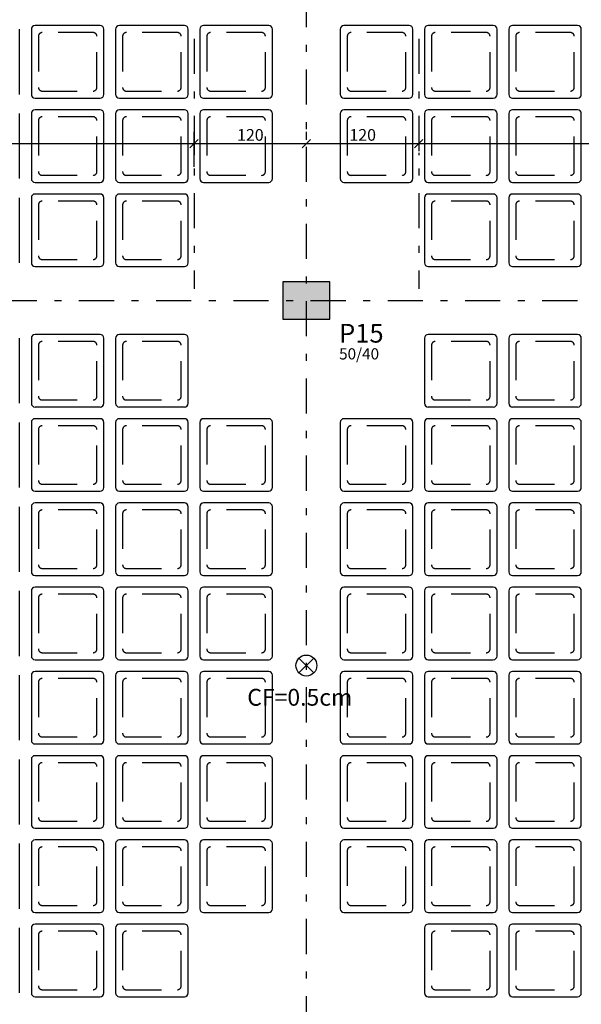
# Model space of a CAD drawing. Extents: x 8.5 to 79.9, y 0 to 55.5.
# Drawn here: x 38.1 to 46.1, y 28.8 to 42.8 of the extents above; entities that cross this region are included whole.
import ezdxf

# ---------------------------------------------------------------- set-up
doc = ezdxf.new("R2010")
doc.units = 0
doc.header["$MEASUREMENT"] = 0
doc.linetypes.add('DASHDOT', pattern=[1, 0.5, -0.25, 0, -0.25])
doc.linetypes.add('DASHED', pattern=[0.75, 0.5, -0.25])
for name, color, linetype in [('1', 1, 'CONTINUOUS'), ('11', 11, 'CONTINUOUS'), ('2', 2, 'CONTINUOUS'), ('3', 3, 'CONTINUOUS'), ('5', 5, 'CONTINUOUS'), ('6', 6, 'CONTINUOUS')]:
    doc.layers.add(name, color=color, linetype=linetype)
doc.styles.get("Standard").update_dxf_attribs({"font": 'ROMANS.SHX'})

msp = doc.modelspace()

# ---------------------------------------------------------------- linework, layer by layer
at = {"layer": '1', "linetype": 'CONTINUOUS'}
for p, q in [((38.114, 41.725), (38.114, 42.652)), ((38.281, 42.652), (38.281, 41.725)), ((39.261, 42.705), (38.334, 42.705)), ((39.314, 41.725), (39.314, 42.652)), ((39.481, 42.652), (39.481, 41.725)), ((40.461, 42.705), (39.534, 42.705)), ((40.514, 41.725), (40.514, 42.652)), ((40.681, 42.652), (40.681, 41.725)), ((41.661, 42.705), (40.734, 42.705)), ((41.714, 41.725), (41.714, 42.652)), ((42.681, 42.652), (42.681, 41.725)), ((43.661, 42.705), (42.734, 42.705)), ((43.714, 41.725), (43.714, 42.652)), ((43.881, 42.652), (43.881, 41.725)), ((44.861, 42.705), (43.934, 42.705)), ((44.914, 41.725), (44.914, 42.652)), ((45.081, 42.652), (45.081, 41.725)), ((46.061, 42.705), (45.134, 42.705)), ((46.114, 41.725), (46.114, 42.652)), ((38.334, 41.672), (39.261, 41.672)), ((39.534, 41.672), (40.461, 41.672)), ((40.734, 41.672), (41.661, 41.672)), ((42.734, 41.672), (43.661, 41.672)), ((43.934, 41.672), (44.861, 41.672)), ((45.134, 41.672), (46.061, 41.672)), ((38.114, 40.525), (38.114, 41.452)), ((38.281, 41.452), (38.281, 40.525)), ((39.261, 41.505), (38.334, 41.505)), ((39.314, 40.525), (39.314, 41.452)), ((39.481, 41.452), (39.481, 40.525)), ((40.461, 41.505), (39.534, 41.505)), ((40.514, 40.525), (40.514, 41.452)), ((40.681, 41.452), (40.681, 40.525)), ((41.661, 41.505), (40.734, 41.505)), ((41.714, 40.525), (41.714, 41.452)), ((42.681, 41.452), (42.681, 40.525)), ((43.661, 41.505), (42.734, 41.505)), ((43.714, 40.525), (43.714, 41.452)), ((43.881, 41.452), (43.881, 40.525)), ((44.861, 41.505), (43.934, 41.505)), ((44.914, 40.525), (44.914, 41.452)), ((45.081, 41.452), (45.081, 40.525)), ((46.061, 41.505), (45.134, 41.505)), ((46.114, 40.525), (46.114, 41.452)), ((38.334, 40.472), (39.261, 40.472)), ((39.534, 40.472), (40.461, 40.472)), ((40.734, 40.472), (41.661, 40.472)), ((42.734, 40.472), (43.661, 40.472)), ((43.934, 40.472), (44.861, 40.472)), ((45.134, 40.472), (46.061, 40.472)), ((38.114, 39.325), (38.114, 40.252)), ((38.281, 40.252), (38.281, 39.325)), ((39.261, 40.305), (38.334, 40.305)), ((39.314, 39.325), (39.314, 40.252)), ((39.481, 40.252), (39.481, 39.325)), ((40.461, 40.305), (39.534, 40.305)), ((40.514, 39.325), (40.514, 40.252)), ((43.881, 40.252), (43.881, 39.325)), ((44.861, 40.305), (43.934, 40.305)), ((44.914, 39.325), (44.914, 40.252)), ((45.081, 40.252), (45.081, 39.325)), ((46.061, 40.305), (45.134, 40.305)), ((46.114, 39.325), (46.114, 40.252)), ((38.334, 39.272), (39.261, 39.272)), ((39.534, 39.272), (40.461, 39.272)), ((43.934, 39.272), (44.861, 39.272)), ((45.134, 39.272), (46.061, 39.272)), ((42.198, 38.789), (42.198, 38.789)), ((39.261, 38.305), (38.334, 38.305)), ((40.461, 38.305), (39.534, 38.305)), ((44.861, 38.305), (43.934, 38.305)), ((46.061, 38.305), (45.134, 38.305)), ((38.114, 37.325), (38.114, 38.252)), ((38.281, 38.252), (38.281, 37.325)), ((39.314, 37.325), (39.314, 38.252)), ((39.481, 38.252), (39.481, 37.325)), ((40.514, 37.325), (40.514, 38.252)), ((43.881, 38.252), (43.881, 37.325)), ((44.914, 37.325), (44.914, 38.252)), ((45.081, 38.252), (45.081, 37.325)), ((46.114, 37.325), (46.114, 38.252)), ((38.334, 37.272), (39.261, 37.272)), ((39.534, 37.272), (40.461, 37.272)), ((43.934, 37.272), (44.861, 37.272)), ((45.134, 37.272), (46.061, 37.272)), ((38.114, 36.125), (38.114, 37.052)), ((38.281, 37.052), (38.281, 36.125)), ((39.261, 37.105), (38.334, 37.105)), ((39.314, 36.125), (39.314, 37.052)), ((39.481, 37.052), (39.481, 36.125)), ((40.461, 37.105), (39.534, 37.105)), ((40.514, 36.125), (40.514, 37.052)), ((40.681, 37.052), (40.681, 36.125)), ((41.661, 37.105), (40.734, 37.105)), ((41.714, 36.125), (41.714, 37.052)), ((42.681, 37.052), (42.681, 36.125)), ((43.661, 37.105), (42.734, 37.105)), ((43.714, 36.125), (43.714, 37.052)), ((43.881, 37.052), (43.881, 36.125)), ((44.861, 37.105), (43.934, 37.105)), ((44.914, 36.125), (44.914, 37.052)), ((45.081, 37.052), (45.081, 36.125)), ((46.061, 37.105), (45.134, 37.105)), ((46.114, 36.125), (46.114, 37.052)), ((38.334, 36.072), (39.261, 36.072)), ((39.534, 36.072), (40.461, 36.072)), ((40.734, 36.072), (41.661, 36.072)), ((42.734, 36.072), (43.661, 36.072)), ((43.934, 36.072), (44.861, 36.072)), ((45.134, 36.072), (46.061, 36.072)), ((39.261, 35.905), (38.334, 35.905)), ((40.461, 35.905), (39.534, 35.905)), ((41.661, 35.905), (40.734, 35.905)), ((43.661, 35.905), (42.734, 35.905)), ((44.861, 35.905), (43.934, 35.905)), ((46.061, 35.905), (45.134, 35.905)), ((38.114, 34.925), (38.114, 35.852)), ((38.281, 35.852), (38.281, 34.925)), ((39.314, 34.925), (39.314, 35.852)), ((39.481, 35.852), (39.481, 34.925)), ((40.514, 34.925), (40.514, 35.852)), ((40.681, 35.852), (40.681, 34.925)), ((41.714, 34.925), (41.714, 35.852)), ((42.681, 35.852), (42.681, 34.925)), ((43.714, 34.925), (43.714, 35.852)), ((43.881, 35.852), (43.881, 34.925)), ((44.914, 34.925), (44.914, 35.852)), ((45.081, 35.852), (45.081, 34.925)), ((46.114, 34.925), (46.114, 35.852)), ((38.334, 34.872), (39.261, 34.872)), ((39.534, 34.872), (40.461, 34.872)), ((40.734, 34.872), (41.661, 34.872)), ((42.734, 34.872), (43.661, 34.872)), ((43.934, 34.872), (44.861, 34.872)), ((45.134, 34.872), (46.061, 34.872)), ((38.114, 33.725), (38.114, 34.652)), ((38.281, 34.652), (38.281, 33.725)), ((39.261, 34.705), (38.334, 34.705)), ((39.314, 33.725), (39.314, 34.652)), ((39.481, 34.652), (39.481, 33.725)), ((40.461, 34.705), (39.534, 34.705)), ((40.514, 33.725), (40.514, 34.652)), ((40.681, 34.652), (40.681, 33.725)), ((41.661, 34.705), (40.734, 34.705)), ((41.714, 33.725), (41.714, 34.652)), ((42.681, 34.652), (42.681, 33.725)), ((43.661, 34.705), (42.734, 34.705)), ((43.714, 33.725), (43.714, 34.652)), ((43.881, 34.652), (43.881, 33.725)), ((44.861, 34.705), (43.934, 34.705)), ((44.914, 33.725), (44.914, 34.652)), ((45.081, 34.652), (45.081, 33.725)), ((46.061, 34.705), (45.134, 34.705)), ((46.114, 33.725), (46.114, 34.652)), ((38.334, 33.672), (39.261, 33.672)), ((39.534, 33.672), (40.461, 33.672)), ((40.734, 33.672), (41.661, 33.672)), ((42.734, 33.672), (43.661, 33.672)), ((43.934, 33.672), (44.861, 33.672)), ((45.134, 33.672), (46.061, 33.672)), ((38.114, 32.525), (38.114, 33.452)), ((38.281, 33.452), (38.281, 32.525)), ((39.261, 33.505), (38.334, 33.505)), ((39.314, 32.525), (39.314, 33.452)), ((39.481, 33.452), (39.481, 32.525)), ((40.461, 33.505), (39.534, 33.505)), ((40.514, 32.525), (40.514, 33.452)), ((40.681, 33.452), (40.681, 32.525)), ((41.661, 33.505), (40.734, 33.505)), ((41.714, 32.525), (41.714, 33.452)), ((42.681, 33.452), (42.681, 32.525)), ((43.661, 33.505), (42.734, 33.505)), ((43.714, 32.525), (43.714, 33.452)), ((43.881, 33.452), (43.881, 32.525)), ((44.861, 33.505), (43.934, 33.505)), ((44.914, 32.525), (44.914, 33.452)), ((45.081, 33.452), (45.081, 32.525)), ((46.061, 33.505), (45.134, 33.505)), ((46.114, 32.525), (46.114, 33.452)), ((38.334, 32.472), (39.261, 32.472)), ((39.534, 32.472), (40.461, 32.472)), ((40.734, 32.472), (41.661, 32.472)), ((42.734, 32.472), (43.661, 32.472)), ((43.934, 32.472), (44.861, 32.472)), ((45.134, 32.472), (46.061, 32.472)), ((39.261, 32.305), (38.334, 32.305)), ((40.461, 32.305), (39.534, 32.305)), ((41.661, 32.305), (40.734, 32.305)), ((43.661, 32.305), (42.734, 32.305)), ((44.861, 32.305), (43.934, 32.305)), ((46.061, 32.305), (45.134, 32.305)), ((38.114, 31.325), (38.114, 32.252)), ((38.281, 32.252), (38.281, 31.325)), ((39.314, 31.325), (39.314, 32.252)), ((39.481, 32.252), (39.481, 31.325)), ((40.514, 31.325), (40.514, 32.252)), ((40.681, 32.252), (40.681, 31.325)), ((41.714, 31.325), (41.714, 32.252)), ((42.681, 32.252), (42.681, 31.325)), ((43.714, 31.325), (43.714, 32.252)), ((43.881, 32.252), (43.881, 31.325)), ((44.914, 31.325), (44.914, 32.252)), ((45.081, 32.252), (45.081, 31.325)), ((46.114, 31.325), (46.114, 32.252)), ((38.334, 31.272), (39.261, 31.272)), ((39.534, 31.272), (40.461, 31.272)), ((40.734, 31.272), (41.661, 31.272)), ((42.734, 31.272), (43.661, 31.272)), ((43.934, 31.272), (44.861, 31.272)), ((45.134, 31.272), (46.061, 31.272)), ((38.114, 30.125), (38.114, 31.052)), ((38.281, 31.052), (38.281, 30.125)), ((39.261, 31.105), (38.334, 31.105)), ((39.314, 30.125), (39.314, 31.052)), ((39.481, 31.052), (39.481, 30.125)), ((40.461, 31.105), (39.534, 31.105)), ((40.514, 30.125), (40.514, 31.052)), ((40.681, 31.052), (40.681, 30.125)), ((41.661, 31.105), (40.734, 31.105)), ((41.714, 30.125), (41.714, 31.052)), ((42.681, 31.052), (42.681, 30.125)), ((43.661, 31.105), (42.734, 31.105)), ((43.714, 30.125), (43.714, 31.052)), ((43.881, 31.052), (43.881, 30.125)), ((44.861, 31.105), (43.934, 31.105)), ((44.914, 30.125), (44.914, 31.052)), ((45.081, 31.052), (45.081, 30.125)), ((46.061, 31.105), (45.134, 31.105)), ((46.114, 30.125), (46.114, 31.052)), ((38.334, 30.072), (39.261, 30.072)), ((39.534, 30.072), (40.461, 30.072)), ((40.734, 30.072), (41.661, 30.072)), ((42.734, 30.072), (43.661, 30.072)), ((43.934, 30.072), (44.861, 30.072)), ((45.134, 30.072), (46.061, 30.072)), ((39.261, 29.905), (38.334, 29.905)), ((40.461, 29.905), (39.534, 29.905)), ((44.861, 29.905), (43.934, 29.905)), ((46.061, 29.905), (45.134, 29.905)), ((38.114, 28.925), (38.114, 29.852)), ((38.281, 29.852), (38.281, 28.925)), ((39.314, 28.925), (39.314, 29.852)), ((39.481, 29.852), (39.481, 28.925)), ((40.514, 28.925), (40.514, 29.852)), ((43.881, 29.852), (43.881, 28.925)), ((44.914, 28.925), (44.914, 29.852)), ((45.081, 29.852), (45.081, 28.925)), ((46.114, 28.925), (46.114, 29.852)), ((38.334, 28.872), (39.261, 28.872)), ((39.534, 28.872), (40.461, 28.872)), ((43.934, 28.872), (44.861, 28.872)), ((45.134, 28.872), (46.061, 28.872))]:
    msp.add_line(p, q, dxfattribs=at)
at = {"layer": '1', "linetype": 'DASHED'}
for p, q in [((38.381, 42.552), (38.381, 41.825)), ((39.161, 42.605), (38.434, 42.605)), ((39.214, 41.825), (39.214, 42.552)), ((39.581, 42.552), (39.581, 41.825)), ((40.361, 42.605), (39.634, 42.605)), ((40.414, 41.825), (40.414, 42.552)), ((40.781, 42.552), (40.781, 41.825)), ((41.561, 42.605), (40.834, 42.605)), ((41.614, 41.825), (41.614, 42.552)), ((42.781, 42.552), (42.781, 41.825)), ((43.561, 42.605), (42.834, 42.605)), ((43.614, 41.825), (43.614, 42.552)), ((43.981, 42.552), (43.981, 41.825)), ((44.761, 42.605), (44.034, 42.605)), ((44.814, 41.825), (44.814, 42.552)), ((45.181, 42.552), (45.181, 41.825)), ((45.961, 42.605), (45.234, 42.605)), ((46.014, 41.825), (46.014, 42.552)), ((38.434, 41.772), (39.161, 41.772)), ((39.634, 41.772), (40.361, 41.772)), ((40.834, 41.772), (41.561, 41.772)), ((42.834, 41.772), (43.561, 41.772)), ((44.034, 41.772), (44.761, 41.772)), ((45.234, 41.772), (45.961, 41.772)), ((39.161, 41.405), (38.434, 41.405)), ((40.361, 41.405), (39.634, 41.405)), ((41.561, 41.405), (40.834, 41.405)), ((43.561, 41.405), (42.834, 41.405)), ((44.761, 41.405), (44.034, 41.405)), ((45.961, 41.405), (45.234, 41.405)), ((38.381, 41.352), (38.381, 40.625)), ((39.214, 40.625), (39.214, 41.352)), ((39.581, 41.352), (39.581, 40.625)), ((40.414, 40.625), (40.414, 41.352)), ((40.781, 41.352), (40.781, 40.625)), ((41.614, 40.625), (41.614, 41.352)), ((42.781, 41.352), (42.781, 40.625)), ((43.614, 40.625), (43.614, 41.352)), ((43.981, 41.352), (43.981, 40.625)), ((44.814, 40.625), (44.814, 41.352)), ((45.181, 41.352), (45.181, 40.625)), ((46.014, 40.625), (46.014, 41.352)), ((38.434, 40.572), (39.161, 40.572)), ((39.634, 40.572), (40.361, 40.572)), ((40.834, 40.572), (41.561, 40.572)), ((42.834, 40.572), (43.561, 40.572)), ((44.034, 40.572), (44.761, 40.572)), ((45.234, 40.572), (45.961, 40.572)), ((38.381, 40.152), (38.381, 39.425)), ((39.161, 40.205), (38.434, 40.205)), ((39.214, 39.425), (39.214, 40.152)), ((39.581, 40.152), (39.581, 39.425)), ((40.361, 40.205), (39.634, 40.205)), ((40.414, 39.425), (40.414, 40.152)), ((43.981, 40.152), (43.981, 39.425)), ((44.761, 40.205), (44.034, 40.205)), ((44.814, 39.425), (44.814, 40.152)), ((45.181, 40.152), (45.181, 39.425)), ((45.961, 40.205), (45.234, 40.205)), ((46.014, 39.425), (46.014, 40.152)), ((38.434, 39.372), (39.161, 39.372)), ((39.634, 39.372), (40.361, 39.372)), ((44.034, 39.372), (44.761, 39.372)), ((45.234, 39.372), (45.961, 39.372)), ((38.381, 38.152), (38.381, 37.425)), ((39.161, 38.205), (38.434, 38.205)), ((39.214, 37.425), (39.214, 38.152)), ((39.581, 38.152), (39.581, 37.425)), ((40.361, 38.205), (39.634, 38.205)), ((40.414, 37.425), (40.414, 38.152)), ((43.981, 38.152), (43.981, 37.425)), ((44.761, 38.205), (44.034, 38.205)), ((44.814, 37.425), (44.814, 38.152)), ((45.181, 38.152), (45.181, 37.425)), ((45.961, 38.205), (45.234, 38.205)), ((46.014, 37.425), (46.014, 38.152)), ((38.434, 37.372), (39.161, 37.372)), ((39.634, 37.372), (40.361, 37.372)), ((44.034, 37.372), (44.761, 37.372)), ((45.234, 37.372), (45.961, 37.372)), ((38.381, 36.952), (38.381, 36.225)), ((39.161, 37.005), (38.434, 37.005)), ((39.214, 36.225), (39.214, 36.952)), ((39.581, 36.952), (39.581, 36.225)), ((40.361, 37.005), (39.634, 37.005)), ((40.414, 36.225), (40.414, 36.952)), ((40.781, 36.952), (40.781, 36.225)), ((41.561, 37.005), (40.834, 37.005)), ((41.614, 36.225), (41.614, 36.952)), ((42.781, 36.952), (42.781, 36.225)), ((43.561, 37.005), (42.834, 37.005)), ((43.614, 36.225), (43.614, 36.952)), ((43.981, 36.952), (43.981, 36.225)), ((44.761, 37.005), (44.034, 37.005)), ((44.814, 36.225), (44.814, 36.952)), ((45.181, 36.952), (45.181, 36.225)), ((45.961, 37.005), (45.234, 37.005)), ((46.014, 36.225), (46.014, 36.952)), ((38.434, 36.172), (39.161, 36.172)), ((39.634, 36.172), (40.361, 36.172)), ((40.834, 36.172), (41.561, 36.172)), ((42.834, 36.172), (43.561, 36.172)), ((44.034, 36.172), (44.761, 36.172)), ((45.234, 36.172), (45.961, 36.172)), ((39.161, 35.805), (38.434, 35.805)), ((40.361, 35.805), (39.634, 35.805)), ((41.561, 35.805), (40.834, 35.805)), ((43.561, 35.805), (42.834, 35.805)), ((44.761, 35.805), (44.034, 35.805)), ((45.961, 35.805), (45.234, 35.805)), ((38.381, 35.752), (38.381, 35.025)), ((39.214, 35.025), (39.214, 35.752)), ((39.581, 35.752), (39.581, 35.025)), ((40.414, 35.025), (40.414, 35.752)), ((40.781, 35.752), (40.781, 35.025)), ((41.614, 35.025), (41.614, 35.752)), ((42.781, 35.752), (42.781, 35.025)), ((43.614, 35.025), (43.614, 35.752)), ((43.981, 35.752), (43.981, 35.025)), ((44.814, 35.025), (44.814, 35.752)), ((45.181, 35.752), (45.181, 35.025)), ((46.014, 35.025), (46.014, 35.752)), ((38.434, 34.972), (39.161, 34.972)), ((39.634, 34.972), (40.361, 34.972)), ((40.834, 34.972), (41.561, 34.972)), ((42.834, 34.972), (43.561, 34.972)), ((44.034, 34.972), (44.761, 34.972)), ((45.234, 34.972), (45.961, 34.972)), ((38.381, 34.552), (38.381, 33.825)), ((39.161, 34.605), (38.434, 34.605)), ((39.214, 33.825), (39.214, 34.552)), ((39.581, 34.552), (39.581, 33.825)), ((40.361, 34.605), (39.634, 34.605)), ((40.414, 33.825), (40.414, 34.552)), ((40.781, 34.552), (40.781, 33.825)), ((41.561, 34.605), (40.834, 34.605)), ((41.614, 33.825), (41.614, 34.552)), ((42.781, 34.552), (42.781, 33.825)), ((43.561, 34.605), (42.834, 34.605)), ((43.614, 33.825), (43.614, 34.552)), ((43.981, 34.552), (43.981, 33.825)), ((44.761, 34.605), (44.034, 34.605)), ((44.814, 33.825), (44.814, 34.552)), ((45.181, 34.552), (45.181, 33.825)), ((45.961, 34.605), (45.234, 34.605)), ((46.014, 33.825), (46.014, 34.552)), ((38.434, 33.772), (39.161, 33.772)), ((39.634, 33.772), (40.361, 33.772)), ((40.834, 33.772), (41.561, 33.772)), ((42.834, 33.772), (43.561, 33.772)), ((44.034, 33.772), (44.761, 33.772)), ((45.234, 33.772), (45.961, 33.772)), ((39.161, 33.405), (38.434, 33.405)), ((40.361, 33.405), (39.634, 33.405)), ((41.561, 33.405), (40.834, 33.405)), ((43.561, 33.405), (42.834, 33.405)), ((44.761, 33.405), (44.034, 33.405)), ((45.961, 33.405), (45.234, 33.405)), ((38.381, 33.352), (38.381, 32.625)), ((39.214, 32.625), (39.214, 33.352)), ((39.581, 33.352), (39.581, 32.625)), ((40.414, 32.625), (40.414, 33.352)), ((40.781, 33.352), (40.781, 32.625)), ((41.614, 32.625), (41.614, 33.352)), ((42.781, 33.352), (42.781, 32.625)), ((43.614, 32.625), (43.614, 33.352)), ((43.981, 33.352), (43.981, 32.625)), ((44.814, 32.625), (44.814, 33.352)), ((45.181, 33.352), (45.181, 32.625)), ((46.014, 32.625), (46.014, 33.352)), ((38.434, 32.572), (39.161, 32.572)), ((39.634, 32.572), (40.361, 32.572)), ((40.834, 32.572), (41.561, 32.572)), ((42.834, 32.572), (43.561, 32.572)), ((44.034, 32.572), (44.761, 32.572)), ((45.234, 32.572), (45.961, 32.572)), ((38.381, 32.152), (38.381, 31.425)), ((39.161, 32.205), (38.434, 32.205)), ((39.214, 31.425), (39.214, 32.152)), ((39.581, 32.152), (39.581, 31.425)), ((40.361, 32.205), (39.634, 32.205)), ((40.414, 31.425), (40.414, 32.152)), ((40.781, 32.152), (40.781, 31.425)), ((41.561, 32.205), (40.834, 32.205)), ((41.614, 31.425), (41.614, 32.152)), ((42.781, 32.152), (42.781, 31.425)), ((43.561, 32.205), (42.834, 32.205)), ((43.614, 31.425), (43.614, 32.152)), ((43.981, 32.152), (43.981, 31.425)), ((44.761, 32.205), (44.034, 32.205)), ((44.814, 31.425), (44.814, 32.152)), ((45.181, 32.152), (45.181, 31.425)), ((45.961, 32.205), (45.234, 32.205)), ((46.014, 31.425), (46.014, 32.152)), ((38.434, 31.372), (39.161, 31.372)), ((39.634, 31.372), (40.361, 31.372)), ((40.834, 31.372), (41.561, 31.372)), ((42.834, 31.372), (43.561, 31.372)), ((44.034, 31.372), (44.761, 31.372)), ((45.234, 31.372), (45.961, 31.372)), ((39.161, 31.005), (38.434, 31.005)), ((40.361, 31.005), (39.634, 31.005)), ((41.561, 31.005), (40.834, 31.005)), ((43.561, 31.005), (42.834, 31.005)), ((44.761, 31.005), (44.034, 31.005)), ((45.961, 31.005), (45.234, 31.005)), ((38.381, 30.952), (38.381, 30.225)), ((39.214, 30.225), (39.214, 30.952)), ((39.581, 30.952), (39.581, 30.225)), ((40.414, 30.225), (40.414, 30.952)), ((40.781, 30.952), (40.781, 30.225)), ((41.614, 30.225), (41.614, 30.952)), ((42.781, 30.952), (42.781, 30.225)), ((43.614, 30.225), (43.614, 30.952)), ((43.981, 30.952), (43.981, 30.225)), ((44.814, 30.225), (44.814, 30.952)), ((45.181, 30.952), (45.181, 30.225)), ((46.014, 30.225), (46.014, 30.952)), ((38.434, 30.172), (39.161, 30.172)), ((39.634, 30.172), (40.361, 30.172)), ((40.834, 30.172), (41.561, 30.172)), ((42.834, 30.172), (43.561, 30.172)), ((44.034, 30.172), (44.761, 30.172)), ((45.234, 30.172), (45.961, 30.172)), ((38.381, 29.752), (38.381, 29.025)), ((39.161, 29.805), (38.434, 29.805)), ((39.214, 29.025), (39.214, 29.752)), ((39.581, 29.752), (39.581, 29.025)), ((40.361, 29.805), (39.634, 29.805)), ((40.414, 29.025), (40.414, 29.752)), ((43.981, 29.752), (43.981, 29.025)), ((44.761, 29.805), (44.034, 29.805)), ((44.814, 29.025), (44.814, 29.752)), ((45.181, 29.752), (45.181, 29.025)), ((45.961, 29.805), (45.234, 29.805)), ((46.014, 29.025), (46.014, 29.752)), ((38.434, 28.972), (39.161, 28.972)), ((39.634, 28.972), (40.361, 28.972)), ((44.034, 28.972), (44.761, 28.972)), ((45.234, 28.972), (45.961, 28.972))]:
    msp.add_line(p, q, dxfattribs=at)
at = {"layer": '1', "linetype": 'CONTINUOUS'}
for centre, start, end in [((38.334, 42.652), 90, 180), ((39.261, 42.652), 0, 90), ((39.534, 42.652), 90, 180), ((40.461, 42.652), 0, 90), ((40.734, 42.652), 90, 180), ((41.661, 42.652), 0, 90), ((42.734, 42.652), 90, 180), ((43.661, 42.652), 0, 90), ((43.934, 42.652), 90, 180), ((44.861, 42.652), 0, 90), ((45.134, 42.652), 90, 180), ((46.061, 42.652), 0, 90), ((38.334, 41.725), 180, 270), ((39.261, 41.725), 270, 0), ((39.534, 41.725), 180, 270), ((40.461, 41.725), 270, 0), ((40.734, 41.725), 180, 270), ((41.661, 41.725), 270, 0), ((42.734, 41.725), 180, 270), ((43.661, 41.725), 270, 0), ((43.934, 41.725), 180, 270), ((44.861, 41.725), 270, 0), ((45.134, 41.725), 180, 270), ((46.061, 41.725), 270, 0), ((38.334, 41.452), 90, 180), ((39.261, 41.452), 0, 90), ((39.534, 41.452), 90, 180), ((40.461, 41.452), 0, 90), ((40.734, 41.452), 90, 180), ((41.661, 41.452), 0, 90), ((42.734, 41.452), 90, 180), ((43.661, 41.452), 0, 90), ((43.934, 41.452), 90, 180), ((44.861, 41.452), 0, 90), ((45.134, 41.452), 90, 180), ((46.061, 41.452), 0, 90), ((38.334, 40.525), 180, 270), ((39.261, 40.525), 270, 0), ((39.534, 40.525), 180, 270), ((40.461, 40.525), 270, 0), ((40.734, 40.525), 180, 270), ((41.661, 40.525), 270, 0), ((42.734, 40.525), 180, 270), ((43.661, 40.525), 270, 0), ((43.934, 40.525), 180, 270), ((44.861, 40.525), 270, 0), ((45.134, 40.525), 180, 270), ((46.061, 40.525), 270, 0), ((38.334, 40.252), 90, 180), ((39.261, 40.252), 0, 90), ((39.534, 40.252), 90, 180), ((40.461, 40.252), 0, 90), ((43.934, 40.252), 90, 180), ((44.861, 40.252), 0, 90), ((45.134, 40.252), 90, 180), ((46.061, 40.252), 0, 90), ((38.334, 39.325), 180, 270), ((39.261, 39.325), 270, 0), ((39.534, 39.325), 180, 270), ((40.461, 39.325), 270, 0), ((43.934, 39.325), 180, 270), ((44.861, 39.325), 270, 0), ((45.134, 39.325), 180, 270), ((46.061, 39.325), 270, 0), ((38.334, 38.252), 90, 180), ((39.261, 38.252), 0, 90), ((39.534, 38.252), 90, 180), ((40.461, 38.252), 0, 90), ((43.934, 38.252), 90, 180), ((44.861, 38.252), 0, 90), ((45.134, 38.252), 90, 180), ((46.061, 38.252), 0, 90), ((38.334, 37.325), 180, 270), ((39.261, 37.325), 270, 0), ((39.534, 37.325), 180, 270), ((40.461, 37.325), 270, 0), ((43.934, 37.325), 180, 270), ((44.861, 37.325), 270, 0), ((45.134, 37.325), 180, 270), ((46.061, 37.325), 270, 0), ((38.334, 37.052), 90, 180), ((39.261, 37.052), 0, 90), ((39.534, 37.052), 90, 180), ((40.461, 37.052), 0, 90), ((40.734, 37.052), 90, 180), ((41.661, 37.052), 0, 90), ((42.734, 37.052), 90, 180), ((43.661, 37.052), 0, 90), ((43.934, 37.052), 90, 180), ((44.861, 37.052), 0, 90), ((45.134, 37.052), 90, 180), ((46.061, 37.052), 0, 90), ((38.334, 36.125), 180, 270), ((39.261, 36.125), 270, 0), ((39.534, 36.125), 180, 270), ((40.461, 36.125), 270, 0), ((40.734, 36.125), 180, 270), ((41.661, 36.125), 270, 0), ((42.734, 36.125), 180, 270), ((43.661, 36.125), 270, 0), ((43.934, 36.125), 180, 270), ((44.861, 36.125), 270, 0), ((45.134, 36.125), 180, 270), ((46.061, 36.125), 270, 0), ((38.334, 35.852), 90, 180), ((39.261, 35.852), 0, 90), ((39.534, 35.852), 90, 180), ((40.461, 35.852), 0, 90), ((40.734, 35.852), 90, 180), ((41.661, 35.852), 0, 90), ((42.734, 35.852), 90, 180), ((43.661, 35.852), 0, 90), ((43.934, 35.852), 90, 180), ((44.861, 35.852), 0, 90), ((45.134, 35.852), 90, 180), ((46.061, 35.852), 0, 90), ((38.334, 34.925), 180, 270), ((39.261, 34.925), 270, 0), ((39.534, 34.925), 180, 270), ((40.461, 34.925), 270, 0), ((40.734, 34.925), 180, 270), ((41.661, 34.925), 270, 0), ((42.734, 34.925), 180, 270), ((43.661, 34.925), 270, 0), ((43.934, 34.925), 180, 270), ((44.861, 34.925), 270, 0), ((45.134, 34.925), 180, 270), ((46.061, 34.925), 270, 0), ((38.334, 34.652), 90, 180), ((39.261, 34.652), 0, 90), ((39.534, 34.652), 90, 180), ((40.461, 34.652), 0, 90), ((40.734, 34.652), 90, 180), ((41.661, 34.652), 0, 90), ((42.734, 34.652), 90, 180), ((43.661, 34.652), 0, 90), ((43.934, 34.652), 90, 180), ((44.861, 34.652), 0, 90), ((45.134, 34.652), 90, 180), ((46.061, 34.652), 0, 90), ((38.334, 33.725), 180, 270), ((39.261, 33.725), 270, 0), ((39.534, 33.725), 180, 270), ((40.461, 33.725), 270, 0), ((40.734, 33.725), 180, 270), ((41.661, 33.725), 270, 0), ((42.734, 33.725), 180, 270), ((43.661, 33.725), 270, 0), ((43.934, 33.725), 180, 270), ((44.861, 33.725), 270, 0), ((45.134, 33.725), 180, 270), ((46.061, 33.725), 270, 0), ((38.334, 33.452), 90, 180), ((39.261, 33.452), 0, 90), ((39.534, 33.452), 90, 180), ((40.461, 33.452), 0, 90), ((40.734, 33.452), 90, 180), ((41.661, 33.452), 0, 90), ((42.734, 33.452), 90, 180), ((43.661, 33.452), 0, 90), ((43.934, 33.452), 90, 180), ((44.861, 33.452), 0, 90), ((45.134, 33.452), 90, 180), ((46.061, 33.452), 0, 90), ((38.334, 32.525), 180, 270), ((39.261, 32.525), 270, 0), ((39.534, 32.525), 180, 270), ((40.461, 32.525), 270, 0), ((40.734, 32.525), 180, 270), ((41.661, 32.525), 270, 0), ((42.734, 32.525), 180, 270), ((43.661, 32.525), 270, 0), ((43.934, 32.525), 180, 270), ((44.861, 32.525), 270, 0), ((45.134, 32.525), 180, 270), ((46.061, 32.525), 270, 0), ((38.334, 32.252), 90, 180), ((39.261, 32.252), 0, 90), ((39.534, 32.252), 90, 180), ((40.461, 32.252), 0, 90), ((40.734, 32.252), 90, 180), ((41.661, 32.252), 0, 90), ((42.734, 32.252), 90, 180), ((43.661, 32.252), 0, 90), ((43.934, 32.252), 90, 180), ((44.861, 32.252), 0, 90), ((45.134, 32.252), 90, 180), ((46.061, 32.252), 0, 90), ((38.334, 31.325), 180, 270), ((39.261, 31.325), 270, 0), ((39.534, 31.325), 180, 270), ((40.461, 31.325), 270, 0), ((40.734, 31.325), 180, 270), ((41.661, 31.325), 270, 0), ((42.734, 31.325), 180, 270), ((43.661, 31.325), 270, 0), ((43.934, 31.325), 180, 270), ((44.861, 31.325), 270, 0), ((45.134, 31.325), 180, 270), ((46.061, 31.325), 270, 0), ((38.334, 31.052), 90, 180), ((39.261, 31.052), 0, 90), ((39.534, 31.052), 90, 180), ((40.461, 31.052), 0, 90), ((40.734, 31.052), 90, 180), ((41.661, 31.052), 0, 90), ((42.734, 31.052), 90, 180), ((43.661, 31.052), 0, 90), ((43.934, 31.052), 90, 180), ((44.861, 31.052), 0, 90), ((45.134, 31.052), 90, 180), ((46.061, 31.052), 0, 90), ((38.334, 30.125), 180, 270), ((39.261, 30.125), 270, 0), ((39.534, 30.125), 180, 270), ((40.461, 30.125), 270, 0), ((40.734, 30.125), 180, 270), ((41.661, 30.125), 270, 0), ((42.734, 30.125), 180, 270), ((43.661, 30.125), 270, 0), ((43.934, 30.125), 180, 270), ((44.861, 30.125), 270, 0), ((45.134, 30.125), 180, 270), ((46.061, 30.125), 270, 0), ((38.334, 29.852), 90, 180), ((39.261, 29.852), 0, 90), ((39.534, 29.852), 90, 180), ((40.461, 29.852), 0, 90), ((43.934, 29.852), 90, 180), ((44.861, 29.852), 0, 90), ((45.134, 29.852), 90, 180), ((46.061, 29.852), 0, 90), ((38.334, 28.925), 180, 270), ((39.261, 28.925), 270, 0), ((39.534, 28.925), 180, 270), ((40.461, 28.925), 270, 0), ((43.934, 28.925), 180, 270), ((44.861, 28.925), 270, 0), ((45.134, 28.925), 180, 270), ((46.061, 28.925), 270, 0)]:
    msp.add_arc(centre, 0.0533, start, end, dxfattribs=at)
at = {"layer": '1', "linetype": 'DASHED'}
for centre, start, end in [((38.434, 42.552), 90, 180), ((39.161, 42.552), 0, 90), ((39.634, 42.552), 90, 180), ((40.361, 42.552), 0, 90), ((40.834, 42.552), 90, 180), ((41.561, 42.552), 0, 90), ((42.834, 42.552), 90, 180), ((43.561, 42.552), 0, 90), ((44.034, 42.552), 90, 180), ((44.761, 42.552), 0, 90), ((45.234, 42.552), 90, 180), ((45.961, 42.552), 0, 90), ((38.434, 41.825), 180, 270), ((39.161, 41.825), 270, 0), ((39.634, 41.825), 180, 270), ((40.361, 41.825), 270, 0), ((40.834, 41.825), 180, 270), ((41.561, 41.825), 270, 0), ((42.834, 41.825), 180, 270), ((43.561, 41.825), 270, 0), ((44.034, 41.825), 180, 270), ((44.761, 41.825), 270, 0), ((45.234, 41.825), 180, 270), ((45.961, 41.825), 270, 0), ((38.434, 41.352), 90, 180), ((39.161, 41.352), 0, 90), ((39.634, 41.352), 90, 180), ((40.361, 41.352), 0, 90), ((40.834, 41.352), 90, 180), ((41.561, 41.352), 0, 90), ((42.834, 41.352), 90, 180), ((43.561, 41.352), 0, 90), ((44.034, 41.352), 90, 180), ((44.761, 41.352), 0, 90), ((45.234, 41.352), 90, 180), ((45.961, 41.352), 0, 90), ((38.434, 40.625), 180, 270), ((39.161, 40.625), 270, 0), ((39.634, 40.625), 180, 270), ((40.361, 40.625), 270, 0), ((40.834, 40.625), 180, 270), ((41.561, 40.625), 270, 0), ((42.834, 40.625), 180, 270), ((43.561, 40.625), 270, 0), ((44.034, 40.625), 180, 270), ((44.761, 40.625), 270, 0), ((45.234, 40.625), 180, 270), ((45.961, 40.625), 270, 0), ((38.434, 40.152), 90, 180), ((39.161, 40.152), 0, 90), ((39.634, 40.152), 90, 180), ((40.361, 40.152), 0, 90), ((44.034, 40.152), 90, 180), ((44.761, 40.152), 0, 90), ((45.234, 40.152), 90, 180), ((45.961, 40.152), 0, 90), ((38.434, 39.425), 180, 270), ((39.161, 39.425), 270, 0), ((39.634, 39.425), 180, 270), ((40.361, 39.425), 270, 0), ((44.034, 39.425), 180, 270), ((44.761, 39.425), 270, 0), ((45.234, 39.425), 180, 270), ((45.961, 39.425), 270, 0), ((38.434, 38.152), 90, 180), ((39.161, 38.152), 0, 90), ((39.634, 38.152), 90, 180), ((40.361, 38.152), 0, 90), ((44.034, 38.152), 90, 180), ((44.761, 38.152), 0, 90), ((45.234, 38.152), 90, 180), ((45.961, 38.152), 0, 90), ((38.434, 37.425), 180, 270), ((39.161, 37.425), 270, 0), ((39.634, 37.425), 180, 270), ((40.361, 37.425), 270, 0), ((44.034, 37.425), 180, 270), ((44.761, 37.425), 270, 0), ((45.234, 37.425), 180, 270), ((45.961, 37.425), 270, 0), ((38.434, 36.952), 90, 180), ((39.161, 36.952), 0, 90), ((39.634, 36.952), 90, 180), ((40.361, 36.952), 0, 90), ((40.834, 36.952), 90, 180), ((41.561, 36.952), 0, 90), ((42.834, 36.952), 90, 180), ((43.561, 36.952), 0, 90), ((44.034, 36.952), 90, 180), ((44.761, 36.952), 0, 90), ((45.234, 36.952), 90, 180), ((45.961, 36.952), 0, 90), ((38.434, 36.225), 180, 270), ((39.161, 36.225), 270, 0), ((39.634, 36.225), 180, 270), ((40.361, 36.225), 270, 0), ((40.834, 36.225), 180, 270), ((41.561, 36.225), 270, 0), ((42.834, 36.225), 180, 270), ((43.561, 36.225), 270, 0), ((44.034, 36.225), 180, 270), ((44.761, 36.225), 270, 0), ((45.234, 36.225), 180, 270), ((45.961, 36.225), 270, 0), ((38.434, 35.752), 90, 180), ((39.161, 35.752), 0, 90), ((39.634, 35.752), 90, 180), ((40.361, 35.752), 0, 90), ((40.834, 35.752), 90, 180), ((41.561, 35.752), 0, 90), ((42.834, 35.752), 90, 180), ((43.561, 35.752), 0, 90), ((44.034, 35.752), 90, 180), ((44.761, 35.752), 0, 90), ((45.234, 35.752), 90, 180), ((45.961, 35.752), 0, 90), ((38.434, 35.025), 180, 270), ((39.161, 35.025), 270, 0), ((39.634, 35.025), 180, 270), ((40.361, 35.025), 270, 0), ((40.834, 35.025), 180, 270), ((41.561, 35.025), 270, 0), ((42.834, 35.025), 180, 270), ((43.561, 35.025), 270, 0), ((44.034, 35.025), 180, 270), ((44.761, 35.025), 270, 0), ((45.234, 35.025), 180, 270), ((45.961, 35.025), 270, 0), ((38.434, 34.552), 90, 180), ((39.161, 34.552), 0, 90), ((39.634, 34.552), 90, 180), ((40.361, 34.552), 0, 90), ((40.834, 34.552), 90, 180), ((41.561, 34.552), 0, 90), ((42.834, 34.552), 90, 180), ((43.561, 34.552), 0, 90), ((44.034, 34.552), 90, 180), ((44.761, 34.552), 0, 90), ((45.234, 34.552), 90, 180), ((45.961, 34.552), 0, 90), ((38.434, 33.825), 180, 270), ((39.161, 33.825), 270, 0), ((39.634, 33.825), 180, 270), ((40.361, 33.825), 270, 0), ((40.834, 33.825), 180, 270), ((41.561, 33.825), 270, 0), ((42.834, 33.825), 180, 270), ((43.561, 33.825), 270, 0), ((44.034, 33.825), 180, 270), ((44.761, 33.825), 270, 0), ((45.234, 33.825), 180, 270), ((45.961, 33.825), 270, 0), ((38.434, 33.352), 90, 180), ((39.161, 33.352), 0, 90), ((39.634, 33.352), 90, 180), ((40.361, 33.352), 0, 90), ((40.834, 33.352), 90, 180), ((41.561, 33.352), 0, 90), ((42.834, 33.352), 90, 180), ((43.561, 33.352), 0, 90), ((44.034, 33.352), 90, 180), ((44.761, 33.352), 0, 90), ((45.234, 33.352), 90, 180), ((45.961, 33.352), 0, 90), ((38.434, 32.625), 180, 270), ((39.161, 32.625), 270, 0), ((39.634, 32.625), 180, 270), ((40.361, 32.625), 270, 0), ((40.834, 32.625), 180, 270), ((41.561, 32.625), 270, 0), ((42.834, 32.625), 180, 270), ((43.561, 32.625), 270, 0), ((44.034, 32.625), 180, 270), ((44.761, 32.625), 270, 0), ((45.234, 32.625), 180, 270), ((45.961, 32.625), 270, 0), ((38.434, 32.152), 90, 180), ((39.161, 32.152), 0, 90), ((39.634, 32.152), 90, 180), ((40.361, 32.152), 0, 90), ((40.834, 32.152), 90, 180), ((41.561, 32.152), 0, 90), ((42.834, 32.152), 90, 180), ((43.561, 32.152), 0, 90), ((44.034, 32.152), 90, 180), ((44.761, 32.152), 0, 90), ((45.234, 32.152), 90, 180), ((45.961, 32.152), 0, 90), ((38.434, 31.425), 180, 270), ((39.161, 31.425), 270, 0), ((39.634, 31.425), 180, 270), ((40.361, 31.425), 270, 0), ((40.834, 31.425), 180, 270), ((41.561, 31.425), 270, 0), ((42.834, 31.425), 180, 270), ((43.561, 31.425), 270, 0), ((44.034, 31.425), 180, 270), ((44.761, 31.425), 270, 0), ((45.234, 31.425), 180, 270), ((45.961, 31.425), 270, 0), ((38.434, 30.952), 90, 180), ((39.161, 30.952), 0, 90), ((39.634, 30.952), 90, 180), ((40.361, 30.952), 0, 90), ((40.834, 30.952), 90, 180), ((41.561, 30.952), 0, 90), ((42.834, 30.952), 90, 180), ((43.561, 30.952), 0, 90), ((44.034, 30.952), 90, 180), ((44.761, 30.952), 0, 90), ((45.234, 30.952), 90, 180), ((45.961, 30.952), 0, 90), ((38.434, 30.225), 180, 270), ((39.161, 30.225), 270, 0), ((39.634, 30.225), 180, 270), ((40.361, 30.225), 270, 0), ((40.834, 30.225), 180, 270), ((41.561, 30.225), 270, 0), ((42.834, 30.225), 180, 270), ((43.561, 30.225), 270, 0), ((44.034, 30.225), 180, 270), ((44.761, 30.225), 270, 0), ((45.234, 30.225), 180, 270), ((45.961, 30.225), 270, 0), ((38.434, 29.752), 90, 180), ((39.161, 29.752), 0, 90), ((39.634, 29.752), 90, 180), ((40.361, 29.752), 0, 90), ((44.034, 29.752), 90, 180), ((44.761, 29.752), 0, 90), ((45.234, 29.752), 90, 180), ((45.961, 29.752), 0, 90), ((38.434, 29.025), 180, 270), ((39.161, 29.025), 270, 0), ((39.634, 29.025), 180, 270), ((40.361, 29.025), 270, 0), ((44.034, 29.025), 180, 270), ((44.761, 29.025), 270, 0), ((45.234, 29.025), 180, 270), ((45.961, 29.025), 270, 0)]:
    msp.add_arc(centre, 0.0533, start, end, dxfattribs=at)
at = {"layer": '11', "linetype": 'CONTINUOUS'}
for points in [[(41.864, 38.522), (42.531, 38.522), (42.531, 39.055)], [(41.864, 38.522), (42.531, 39.055), (41.864, 39.055)]]:
    msp.add_solid(points, dxfattribs=at)
at = {"layer": '2', "linetype": 'DASHDOT'}
for p, q in [((42.198, 3.08), (42.198, 51.259)), ((40.598, 42.517), (40.598, 38.954)), ((43.798, 42.517), (43.798, 38.954)), ((12.559, 38.789), (58.455, 38.789))]:
    msp.add_line(p, q, dxfattribs=at)
at = {"layer": '2', "linetype": 'CONTINUOUS'}
for p, q in [((40.598, 40.693), (40.598, 41.191)), ((42.198, 41.078), (42.198, 41.191)), ((29.631, 41.024), (40.764, 41.024)), ((40.431, 41.024), (42.364, 41.024)), ((40.539, 40.965), (40.657, 41.083)), ((40.539, 40.965), (40.657, 41.083)), ((42.031, 41.024), (43.964, 41.024)), ((42.139, 40.965), (42.257, 41.083)), ((42.139, 40.965), (42.257, 41.083)), ((43.631, 41.024), (54.764, 41.024)), ((43.739, 40.965), (43.857, 41.083)), ((40.598, 40.931), (40.598, 40.858)), ((43.798, 40.891), (43.798, 40.858))]:
    msp.add_line(p, q, dxfattribs=at)
at = {"layer": '6', "linetype": 'CONTINUOUS'}
for p, q in [((42.303, 33.483), (42.092, 33.694)), ((42.092, 33.483), (42.303, 33.694))]:
    msp.add_line(p, q, dxfattribs=at)
msp.add_lwpolyline([(41.864, 38.522), (42.531, 38.522), (42.531, 39.055), (41.864, 39.055), (41.864, 38.522)], dxfattribs=at)
msp.add_circle((42.198, 33.589), 0.149, dxfattribs=at)

# ---------------------------------------------------------------- texts
at = {"layer": '2', "linetype": 'CONTINUOUS'}
for p in [(41.211, 41.064), (42.811, 41.064)]:
    msp.add_text('120', height=0.1667, dxfattribs=at).set_placement(p)
at = {"layer": '3', "linetype": 'CONTINUOUS'}
for s, height, p in [('50/40', 0.16, (42.664, 37.949)), ('CF=0.5cm', 0.24, (41.356, 33.017))]:
    msp.add_text(s, height=height, dxfattribs=at).set_placement(p)
at = {"layer": '5', "linetype": 'CONTINUOUS'}
msp.add_text('P15', height=0.2667, dxfattribs=at).set_placement((42.664, 38.189))

doc.saveas('drawing.dxf')
